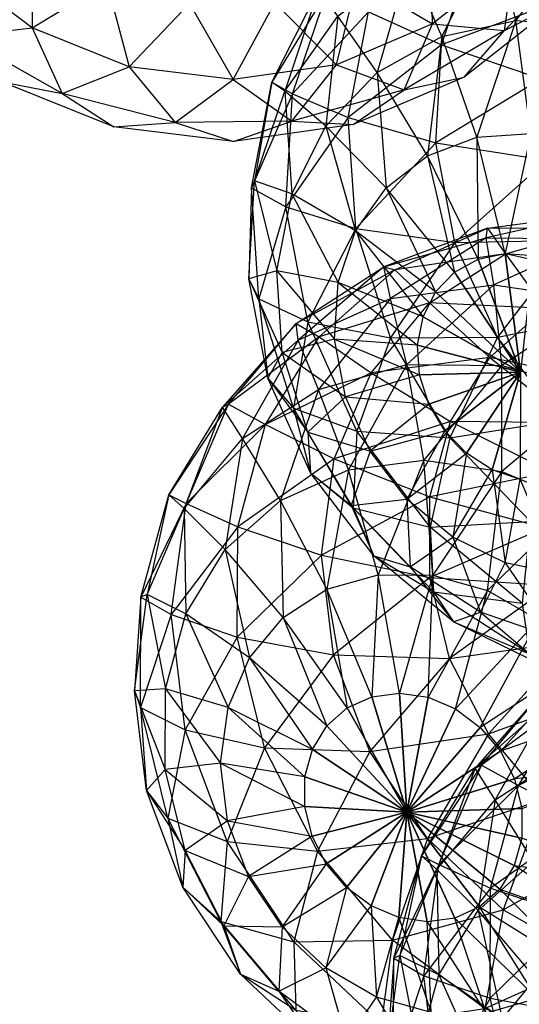
# Model space of a CAD drawing. Units: metres. Extents: x -0.51 to 1.49, y -1.02 to 1.06.
# Drawn here: x 0.81 to 0.97, y -0.86 to -0.55 of the extents above; entities that cross this region are included whole.
import ezdxf

# ---------------------------------------------------------------- set-up
doc = ezdxf.new("R2010")
doc.units = ezdxf.units.M

msp = doc.modelspace()

# ---------------------------------------------------------------- linework, layer by layer
for points in [[(0.965827, -0.517357, 0.17499), (0.995587, -0.515321, 0.189581), (0.972458, -0.546506, 0.203321)], [(0.972458, -0.546506, 0.203321), (0.997193, -0.548233, 0.214288), (0.995587, -0.515321, 0.189581)], [(0.938649, -0.527521, 0.158846), (0.965827, -0.517357, 0.17499), (0.949012, -0.55153, 0.190665)], [(0.949012, -0.55153, 0.190665), (0.972458, -0.546506, 0.203321), (0.965827, -0.517357, 0.17499)], [(0.818875, -0.548816, 0.011561), (0.792321, -0.528878, 0.011561), (0.81896, -0.521051, -0.018859)], [(0.818875, -0.548816, 0.158439), (0.792321, -0.528878, 0.158439), (0.81896, -0.521051, 0.188859)], [(0.842581, -0.534361, -0.018859), (0.81896, -0.521051, -0.018859), (0.818875, -0.548816, 0.011561)], [(0.842581, -0.534361, 0.188859), (0.81896, -0.521051, 0.188859), (0.818875, -0.548816, 0.158439)], [(0.945404, -0.519727, -0.018859), (0.922067, -0.533529, -0.018859), (0.946069, -0.547484, 0.011561)], [(0.945404, -0.519727, 0.188859), (0.922067, -0.533529, 0.188859), (0.946069, -0.547484, 0.158439)], [(0.9722, -0.526995, 0.011561), (0.946069, -0.547484, 0.011561), (0.945404, -0.519727, -0.018859)], [(0.9722, -0.526995, 0.158439), (0.946069, -0.547484, 0.158439), (0.945404, -0.519727, 0.188859)], [(0.948914, -0.554241, -0.015028), (0.958552, -0.525793, -0.000871), (0.925735, -0.543748, 0.018611)], [(0.948914, -0.554241, -0.015028), (0.958552, -0.525793, -0.000871), (0.985337, -0.540509, -0.02848)], [(0.994773, -0.523181, 0.046985), (0.96886, -0.549643, 0.046985), (0.9722, -0.526995, 0.011561)], [(0.994773, -0.523181, 0.046985), (0.96886, -0.549643, 0.046985), (0.98626, -0.540763, 0.085)], [(0.994773, -0.523181, 0.123015), (0.96886, -0.549643, 0.123015), (0.98626, -0.540763, 0.085)], [(0.994773, -0.523181, 0.123015), (0.96886, -0.549643, 0.123015), (0.9722, -0.526995, 0.158439)], [(0.818875, -0.548816, 0.011561), (0.792321, -0.528878, 0.011561), (0.796135, -0.551451, 0.046985)], [(0.818875, -0.548816, 0.158439), (0.792321, -0.528878, 0.158439), (0.796135, -0.551451, 0.123015)], [(0.915903, -0.545122, 0.142249), (0.938649, -0.527521, 0.158846), (0.928454, -0.562963, 0.177183)], [(0.928454, -0.562963, 0.177183), (0.949012, -0.55153, 0.190665), (0.938649, -0.527521, 0.158846)], [(0.9722, -0.526995, 0.011561), (0.946069, -0.547484, 0.011561), (0.96886, -0.549643, 0.046985)], [(0.9722, -0.526995, 0.158439), (0.946069, -0.547484, 0.158439), (0.96886, -0.549643, 0.123015)], [(0.849685, -0.561201, 0.011561), (0.818875, -0.548816, 0.011561), (0.842581, -0.534361, -0.018859)], [(0.849685, -0.561201, 0.158439), (0.818875, -0.548816, 0.158439), (0.842581, -0.534361, 0.188859)], [(0.868842, -0.541104, -0.018859), (0.842581, -0.534361, -0.018859), (0.849685, -0.561201, 0.011561)], [(0.868842, -0.541104, 0.188859), (0.842581, -0.534361, 0.188859), (0.849685, -0.561201, 0.158439)], [(0.922067, -0.533529, -0.018859), (0.895953, -0.54082, -0.018859), (0.915526, -0.560512, 0.011561)], [(0.922067, -0.533529, 0.188859), (0.895953, -0.54082, 0.188859), (0.915526, -0.560512, 0.158439)], [(0.946069, -0.547484, 0.011561), (0.915526, -0.560512, 0.011561), (0.922067, -0.533529, -0.018859)], [(0.946069, -0.547484, 0.158439), (0.915526, -0.560512, 0.158439), (0.922067, -0.533529, 0.188859)], [(0.89498, -0.566093, 0.084455), (0.909831, -0.536682, 0.101372), (0.912672, -0.536907, 0.058727)], [(0.89498, -0.566093, 0.084455), (0.909831, -0.536682, 0.101372), (0.899139, -0.568959, 0.126329)], [(0.901542, -0.569756, 0.042381), (0.912672, -0.536907, 0.058727), (0.89498, -0.566093, 0.084455)], [(0.899139, -0.568959, 0.126329), (0.915903, -0.545122, 0.142249), (0.909831, -0.536682, 0.101372)], [(0.901542, -0.569756, 0.042381), (0.912672, -0.536907, 0.058727), (0.925735, -0.543748, 0.018611)], [(0.882651, -0.565191, 0.011561), (0.849685, -0.561201, 0.011561), (0.868842, -0.541104, -0.018859)], [(0.882651, -0.565191, 0.158439), (0.849685, -0.561201, 0.158439), (0.868842, -0.541104, 0.188859)], [(0.895953, -0.54082, -0.018859), (0.868842, -0.541104, -0.018859), (0.882651, -0.565191, 0.011561)], [(0.895953, -0.54082, 0.188859), (0.868842, -0.541104, 0.188859), (0.882651, -0.565191, 0.158439)], [(0.915526, -0.560512, 0.011561), (0.882651, -0.565191, 0.011561), (0.895953, -0.54082, -0.018859)], [(0.915526, -0.560512, 0.158439), (0.882651, -0.565191, 0.158439), (0.895953, -0.54082, 0.188859)], [(0.980604, -0.565038, -0.039015), (0.985337, -0.540509, -0.02848), (0.948914, -0.554241, -0.015028)], [(0.98626, -0.540763, 0.085), (0.956086, -0.564422, 0.085), (0.96886, -0.549643, 0.046985)], [(0.98626, -0.540763, 0.085), (0.956086, -0.564422, 0.085), (0.96886, -0.549643, 0.123015)], [(0.919268, -0.577256, 0.00422), (0.925735, -0.543748, 0.018611), (0.901542, -0.569756, 0.042381)], [(0.919268, -0.577256, 0.00422), (0.925735, -0.543748, 0.018611), (0.948914, -0.554241, -0.015028)], [(0.899139, -0.568959, 0.126329), (0.915903, -0.545122, 0.142249), (0.912185, -0.580025, 0.163793)], [(0.912185, -0.580025, 0.163793), (0.928454, -0.562963, 0.177183), (0.915903, -0.545122, 0.142249)], [(0.946069, -0.547484, 0.011561), (0.915526, -0.560512, 0.011561), (0.936981, -0.568496, 0.046985)], [(0.946069, -0.547484, 0.158439), (0.915526, -0.560512, 0.158439), (0.936981, -0.568496, 0.123015)], [(0.96886, -0.549643, 0.046985), (0.936981, -0.568496, 0.046985), (0.946069, -0.547484, 0.011561)], [(0.96886, -0.549643, 0.123015), (0.936981, -0.568496, 0.123015), (0.946069, -0.547484, 0.158439)], [(0.949012, -0.55153, 0.190665), (0.972458, -0.546506, 0.203321), (0.960083, -0.583569, 0.211916)], [(0.960083, -0.583569, 0.211916), (0.977265, -0.582394, 0.22034), (0.972458, -0.546506, 0.203321)], [(0.972458, -0.546506, 0.203321), (0.997193, -0.548233, 0.214288), (0.977265, -0.582394, 0.22034)], [(0.828402, -0.569633, 0.046985), (0.796135, -0.551451, 0.046985), (0.818875, -0.548816, 0.011561)], [(0.828402, -0.569633, 0.123015), (0.796135, -0.551451, 0.123015), (0.818875, -0.548816, 0.158439)], [(0.849685, -0.561201, 0.011561), (0.818875, -0.548816, 0.011561), (0.828402, -0.569633, 0.046985)], [(0.849685, -0.561201, 0.158439), (0.818875, -0.548816, 0.158439), (0.828402, -0.569633, 0.123015)], [(0.96886, -0.549643, 0.046985), (0.936981, -0.568496, 0.046985), (0.956086, -0.564422, 0.085)], [(0.96886, -0.549643, 0.123015), (0.936981, -0.568496, 0.123015), (0.956086, -0.564422, 0.085)], [(0.828402, -0.569633, 0.046985), (0.796135, -0.551451, 0.046985), (0.809216, -0.56596, 0.085)], [(0.828402, -0.569633, 0.123015), (0.796135, -0.551451, 0.123015), (0.809216, -0.56596, 0.085)], [(0.928454, -0.562963, 0.177183), (0.949012, -0.55153, 0.190665), (0.944391, -0.589438, 0.202595)], [(0.944391, -0.589438, 0.202595), (0.960083, -0.583569, 0.211916), (0.949012, -0.55153, 0.190665)], [(0.947057, -0.585363, -0.026456), (0.948914, -0.554241, -0.015028), (0.919268, -0.577256, 0.00422)], [(0.947057, -0.585363, -0.026456), (0.948914, -0.554241, -0.015028), (0.980604, -0.565038, -0.039015)], [(0.864275, -0.578843, 0.046985), (0.828402, -0.569633, 0.046985), (0.849685, -0.561201, 0.011561)], [(0.864275, -0.578843, 0.123015), (0.828402, -0.569633, 0.123015), (0.849685, -0.561201, 0.158439)], [(0.882651, -0.565191, 0.011561), (0.849685, -0.561201, 0.011561), (0.864275, -0.578843, 0.046985)], [(0.882651, -0.565191, 0.158439), (0.849685, -0.561201, 0.158439), (0.864275, -0.578843, 0.123015)], [(0.915526, -0.560512, 0.011561), (0.882651, -0.565191, 0.011561), (0.901309, -0.578456, 0.046985)], [(0.915526, -0.560512, 0.158439), (0.882651, -0.565191, 0.158439), (0.901309, -0.578456, 0.123015)], [(0.936981, -0.568496, 0.046985), (0.901309, -0.578456, 0.046985), (0.915526, -0.560512, 0.011561)], [(0.936981, -0.568496, 0.123015), (0.901309, -0.578456, 0.123015), (0.915526, -0.560512, 0.158439)], [(0.912185, -0.580025, 0.163793), (0.928454, -0.562963, 0.177183), (0.931259, -0.5996, 0.193012)], [(0.931259, -0.5996, 0.193012), (0.944391, -0.589438, 0.202595), (0.928454, -0.562963, 0.177183)], [(0.844792, -0.580261, 0.085), (0.809216, -0.56596, 0.085), (0.828402, -0.569633, 0.046985)], [(0.844792, -0.580261, 0.085), (0.809216, -0.56596, 0.085), (0.828402, -0.569633, 0.123015)], [(0.901309, -0.578456, 0.046985), (0.864275, -0.578843, 0.046985), (0.882651, -0.565191, 0.011561)], [(0.901309, -0.578456, 0.123015), (0.864275, -0.578843, 0.123015), (0.882651, -0.565191, 0.158439)], [(0.888514, -0.5996, 0.070063), (0.89498, -0.566093, 0.084455), (0.901542, -0.569756, 0.042381)], [(0.888514, -0.5996, 0.070063), (0.89498, -0.566093, 0.084455), (0.8895, -0.597408, 0.112173)], [(0.8895, -0.597408, 0.112173), (0.899139, -0.568959, 0.126329), (0.89498, -0.566093, 0.084455)], [(0.956086, -0.564422, 0.085), (0.920817, -0.579465, 0.085), (0.936981, -0.568496, 0.046985)], [(0.956086, -0.564422, 0.085), (0.920817, -0.579465, 0.085), (0.936981, -0.568496, 0.123015)], [(0.982331, -0.590896, -0.046983), (0.980604, -0.565038, -0.039015), (0.947057, -0.585363, -0.026456)], [(0.864275, -0.578843, 0.046985), (0.828402, -0.569633, 0.046985), (0.844792, -0.580261, 0.085)], [(0.864275, -0.578843, 0.123015), (0.828402, -0.569633, 0.123015), (0.844792, -0.580261, 0.085)], [(0.8895, -0.597408, 0.112173), (0.899139, -0.568959, 0.126329), (0.901314, -0.601555, 0.151409)], [(0.901314, -0.601555, 0.151409), (0.912185, -0.580025, 0.163793), (0.899139, -0.568959, 0.126329)], [(0.936981, -0.568496, 0.046985), (0.901309, -0.578456, 0.046985), (0.920817, -0.579465, 0.085)], [(0.936981, -0.568496, 0.123015), (0.901309, -0.578456, 0.123015), (0.920817, -0.579465, 0.085)], [(0.899398, -0.605693, 0.029184), (0.901542, -0.569756, 0.042381), (0.888514, -0.5996, 0.070063)], [(0.899398, -0.605693, 0.029184), (0.901542, -0.569756, 0.042381), (0.919268, -0.577256, 0.00422)], [(0.882857, -0.584868, 0.085), (0.844792, -0.580261, 0.085), (0.864275, -0.578843, 0.046985)], [(0.882857, -0.584868, 0.085), (0.844792, -0.580261, 0.085), (0.864275, -0.578843, 0.123015)], [(0.901309, -0.578456, 0.046985), (0.864275, -0.578843, 0.046985), (0.882857, -0.584868, 0.085)], [(0.901309, -0.578456, 0.123015), (0.864275, -0.578843, 0.123015), (0.882857, -0.584868, 0.085)], [(0.920817, -0.579465, 0.085), (0.882857, -0.584868, 0.085), (0.901309, -0.578456, 0.046985)], [(0.920817, -0.579465, 0.085), (0.882857, -0.584868, 0.085), (0.901309, -0.578456, 0.123015)], [(0.921628, -0.612578, -0.006665), (0.919268, -0.577256, 0.00422), (0.899398, -0.605693, 0.029184)], [(0.921628, -0.612578, -0.006665), (0.919268, -0.577256, 0.00422), (0.947057, -0.585363, -0.026456)], [(0.901314, -0.601555, 0.151409), (0.912185, -0.580025, 0.163793), (0.92158, -0.613362, 0.183821)], [(0.92158, -0.613362, 0.183821), (0.931259, -0.5996, 0.193012), (0.912185, -0.580025, 0.163793)], [(0.944391, -0.589438, 0.202595), (0.960083, -0.583569, 0.211916), (0.960498, -0.622324, 0.215901)], [(0.960083, -0.583569, 0.211916), (0.977265, -0.582394, 0.22034), (0.96908, -0.620485, 0.220534)], [(0.960498, -0.622324, 0.215901), (0.96908, -0.620485, 0.220534), (0.960083, -0.583569, 0.211916)], [(0.96908, -0.620485, 0.220534), (0.978134, -0.621117, 0.224548), (0.977265, -0.582394, 0.22034)], [(0.953109, -0.617038, -0.034379), (0.947057, -0.585363, -0.026456), (0.921628, -0.612578, -0.006665)], [(0.953109, -0.617038, -0.034379), (0.947057, -0.585363, -0.026456), (0.982331, -0.590896, -0.046983)], [(0.931259, -0.5996, 0.193012), (0.944391, -0.589438, 0.202595), (0.952974, -0.626508, 0.210966)], [(0.952974, -0.626508, 0.210966), (0.960498, -0.622324, 0.215901), (0.944391, -0.589438, 0.202595)], [(0.990402, -0.616319, -0.051841), (0.982331, -0.590896, -0.046983), (0.953109, -0.617038, -0.034379)], [(0.887643, -0.62853, 0.100744), (0.8895, -0.597408, 0.112173), (0.888514, -0.5996, 0.070063)], [(0.887643, -0.62853, 0.100744), (0.8895, -0.597408, 0.112173), (0.89658, -0.626085, 0.140874)], [(0.89658, -0.626085, 0.140874), (0.901314, -0.601555, 0.151409), (0.8895, -0.597408, 0.112173)], [(0.890873, -0.634923, 0.059179), (0.888514, -0.5996, 0.070063), (0.887643, -0.62853, 0.100744)], [(0.890873, -0.634923, 0.059179), (0.888514, -0.5996, 0.070063), (0.899398, -0.605693, 0.029184)], [(0.92158, -0.613362, 0.183821), (0.931259, -0.5996, 0.193012), (0.947019, -0.632754, 0.206066)], [(0.947019, -0.632754, 0.206066), (0.952974, -0.626508, 0.210966), (0.931259, -0.5996, 0.193012)], [(0.89658, -0.626085, 0.140874), (0.901314, -0.601555, 0.151409), (0.916016, -0.629787, 0.175648)], [(0.916016, -0.629787, 0.175648), (0.92158, -0.613362, 0.183821), (0.901314, -0.601555, 0.151409)], [(0.906385, -0.642267, 0.020036), (0.899398, -0.605693, 0.029184), (0.890873, -0.634923, 0.059179)], [(0.906385, -0.642267, 0.020036), (0.899398, -0.605693, 0.029184), (0.921628, -0.612578, -0.006665)], [(0.963493, -0.612448, 0.012933), (0.996241, -0.608146, 0.029689), (0.963037, -0.615569, 0.055557)], [(0.963037, -0.615569, 0.055557), (0.997819, -0.615903, 0.07169), (0.996241, -0.608146, 0.029689)], [(0.963493, -0.612448, 0.012933), (0.996241, -0.608146, 0.029689), (0.997339, -0.612656, -0.012232)], [(0.932652, -0.647307, -0.013301), (0.921628, -0.612578, -0.006665), (0.906385, -0.642267, 0.020036)], [(0.916016, -0.629787, 0.175648), (0.92158, -0.613362, 0.183821), (0.943039, -0.640634, 0.201533)], [(0.943039, -0.640634, 0.201533), (0.947019, -0.632754, 0.206066), (0.92158, -0.613362, 0.183821)], [(0.932652, -0.647307, -0.013301), (0.921628, -0.612578, -0.006665), (0.953109, -0.617038, -0.034379)], [(0.934099, -0.625697, -0.005292), (0.963493, -0.612448, 0.012933), (0.930592, -0.624732, 0.037293)], [(0.930592, -0.624732, 0.037293), (0.963037, -0.615569, 0.055557), (0.963493, -0.612448, 0.012933)], [(0.934099, -0.625697, -0.005292), (0.963493, -0.612448, 0.012933), (0.969241, -0.620591, -0.028049)], [(0.969241, -0.620591, -0.028049), (0.997339, -0.612656, -0.012232), (0.963493, -0.612448, 0.012933)], [(0.969241, -0.620591, -0.028049), (0.997339, -0.612656, -0.012232), (1.003316, -0.628279, -0.049868)], [(0.930592, -0.624732, 0.037293), (0.963037, -0.615569, 0.055557), (0.932738, -0.634792, 0.078777)], [(0.932738, -0.634792, 0.078777), (0.965486, -0.630491, 0.095533), (0.963037, -0.615569, 0.055557)], [(0.966656, -0.647106, -0.038255), (0.953109, -0.617038, -0.034379), (0.990402, -0.616319, -0.051841)], [(0.963037, -0.615569, 0.055557), (0.997819, -0.615903, 0.07169), (0.965486, -0.630491, 0.095533)], [(0.965486, -0.630491, 0.095533), (0.999357, -0.635431, 0.109677), (0.997819, -0.615903, 0.07169)], [(1.004265, -0.639576, -0.053259), (0.990402, -0.616319, -0.051841), (0.966656, -0.647106, -0.038255)], [(0.966656, -0.647106, -0.038255), (0.953109, -0.617038, -0.034379), (0.932652, -0.647307, -0.013301)], [(0.945083, -0.63621, -0.044634), (0.969241, -0.620591, -0.028049), (0.934099, -0.625697, -0.005292)], [(0.945083, -0.63621, -0.044634), (0.969241, -0.620591, -0.028049), (0.981798, -0.637978, -0.06321)], [(0.952974, -0.626508, 0.210966), (0.960498, -0.622324, 0.215901), (0.973983, -0.658217, 0.215798)], [(0.960498, -0.622324, 0.215901), (0.96908, -0.620485, 0.220534), (0.973983, -0.658217, 0.215798)], [(0.96908, -0.620485, 0.220534), (0.978134, -0.621117, 0.224548), (0.973983, -0.658217, 0.215798)], [(0.981798, -0.637978, -0.06321), (1.003316, -0.628279, -0.049868), (0.969241, -0.620591, -0.028049)], [(0.902696, -0.642767, 0.018143), (0.930592, -0.624732, 0.037293), (0.934099, -0.625697, -0.005292)], [(0.902696, -0.642767, 0.018143), (0.930592, -0.624732, 0.037293), (0.903344, -0.648041, 0.060552)], [(0.910063, -0.646991, -0.023745), (0.934099, -0.625697, -0.005292), (0.902696, -0.642767, 0.018143)], [(0.903344, -0.648041, 0.060552), (0.932738, -0.634792, 0.078777), (0.930592, -0.624732, 0.037293)], [(0.910063, -0.646991, -0.023745), (0.934099, -0.625697, -0.005292), (0.945083, -0.63621, -0.044634)], [(0.898308, -0.651943, 0.132905), (0.89658, -0.626085, 0.140874), (0.887643, -0.62853, 0.100744)], [(0.893695, -0.660204, 0.092822), (0.887643, -0.62853, 0.100744), (0.890873, -0.634923, 0.059179)], [(0.893695, -0.660204, 0.092822), (0.887643, -0.62853, 0.100744), (0.898308, -0.651943, 0.132905)], [(0.898308, -0.651943, 0.132905), (0.89658, -0.626085, 0.140874), (0.914944, -0.647755, 0.16905)], [(0.914944, -0.647755, 0.16905), (0.916016, -0.629787, 0.175648), (0.89658, -0.626085, 0.140874)], [(0.947019, -0.632754, 0.206066), (0.952974, -0.626508, 0.210966), (0.973983, -0.658217, 0.215798)], [(0.914944, -0.647755, 0.16905), (0.916016, -0.629787, 0.175648), (0.941307, -0.649613, 0.197676)], [(0.941307, -0.649613, 0.197676), (0.943039, -0.640634, 0.201533), (0.916016, -0.629787, 0.175648)], [(0.932738, -0.634792, 0.078777), (0.965486, -0.630491, 0.095533), (0.937926, -0.655822, 0.114968)], [(0.937926, -0.655822, 0.114968), (0.968048, -0.656111, 0.12894), (0.965486, -0.630491, 0.095533)], [(0.965486, -0.630491, 0.095533), (0.999357, -0.635431, 0.109677), (0.968048, -0.656111, 0.12894)], [(0.901898, -0.669652, 0.052542), (0.890873, -0.634923, 0.059179), (0.906385, -0.642267, 0.020036)], [(0.901898, -0.669652, 0.052542), (0.890873, -0.634923, 0.059179), (0.893695, -0.660204, 0.092822)], [(0.903344, -0.648041, 0.060552), (0.932738, -0.634792, 0.078777), (0.909828, -0.663758, 0.099151)], [(0.909828, -0.663758, 0.099151), (0.937926, -0.655822, 0.114968), (0.932738, -0.634792, 0.078777)], [(0.943039, -0.640634, 0.201533), (0.947019, -0.632754, 0.206066), (0.973983, -0.658217, 0.215798)], [(0.92651, -0.658448, -0.060856), (0.945083, -0.63621, -0.044634), (0.910063, -0.646991, -0.023745)], [(0.92651, -0.658448, -0.060856), (0.945083, -0.63621, -0.044634), (0.964203, -0.653566, -0.076719)], [(0.964203, -0.653566, -0.076719), (0.981798, -0.637978, -0.06321), (0.945083, -0.63621, -0.044634)], [(0.964203, -0.653566, -0.076719), (0.981798, -0.637978, -0.06321), (1.001471, -0.661461, -0.088943)], [(0.968048, -0.656111, 0.12894), (0.998142, -0.664605, 0.140114), (0.999357, -0.635431, 0.109677)], [(0.941307, -0.649613, 0.197676), (0.943039, -0.640634, 0.201533), (0.973983, -0.658217, 0.215798)], [(0.986777, -0.673518, -0.03782), (0.966656, -0.647106, -0.038255), (1.004265, -0.639576, -0.053259)], [(0.88125, -0.668446, -0.000588), (0.902696, -0.642767, 0.018143), (0.879308, -0.669335, 0.042098)], [(0.879308, -0.669335, 0.042098), (0.903344, -0.648041, 0.060552), (0.902696, -0.642767, 0.018143)], [(0.88125, -0.668446, -0.000588), (0.902696, -0.642767, 0.018143), (0.910063, -0.646991, -0.023745)], [(0.922029, -0.676987, 0.01556), (0.906385, -0.642267, 0.020036), (0.901898, -0.669652, 0.052542)], [(0.922029, -0.676987, 0.01556), (0.906385, -0.642267, 0.020036), (0.932652, -0.647307, -0.013301)], [(0.893022, -0.674879, -0.041169), (0.910063, -0.646991, -0.023745), (0.88125, -0.668446, -0.000588)], [(0.893022, -0.674879, -0.041169), (0.910063, -0.646991, -0.023745), (0.92651, -0.658448, -0.060856)], [(0.918437, -0.666042, 0.164476), (0.914944, -0.647755, 0.16905), (0.898308, -0.651943, 0.132905)], [(0.918437, -0.666042, 0.164476), (0.914944, -0.647755, 0.16905), (0.941939, -0.659077, 0.19476)], [(0.941939, -0.659077, 0.19476), (0.941307, -0.649613, 0.197676), (0.914944, -0.647755, 0.16905)], [(0.95159, -0.679077, -0.015237), (0.932652, -0.647307, -0.013301), (0.922029, -0.676987, 0.01556)], [(0.95159, -0.679077, -0.015237), (0.932652, -0.647307, -0.013301), (0.966656, -0.647106, -0.038255)], [(0.986777, -0.673518, -0.03782), (0.966656, -0.647106, -0.038255), (0.95159, -0.679077, -0.015237)], [(0.879308, -0.669335, 0.042098), (0.903344, -0.648041, 0.060552), (0.885669, -0.679377, 0.082567)], [(0.885669, -0.679377, 0.082567), (0.909828, -0.663758, 0.099151), (0.903344, -0.648041, 0.060552)], [(0.941939, -0.659077, 0.19476), (0.941307, -0.649613, 0.197676), (0.973983, -0.658217, 0.215798)], [(0.906378, -0.677366, 0.128047), (0.898308, -0.651943, 0.132905), (0.893695, -0.660204, 0.092822)], [(0.906378, -0.677366, 0.128047), (0.898308, -0.651943, 0.132905), (0.918437, -0.666042, 0.164476)], [(0.951728, -0.673981, -0.089474), (0.964203, -0.653566, -0.076719), (0.92651, -0.658448, -0.060856)], [(0.951728, -0.673981, -0.089474), (0.964203, -0.653566, -0.076719), (0.990748, -0.674301, -0.098309)], [(0.990748, -0.674301, -0.098309), (1.001471, -0.661461, -0.088943), (0.964203, -0.653566, -0.076719)], [(0.909828, -0.663758, 0.099151), (0.937926, -0.655822, 0.114968), (0.919292, -0.689326, 0.130021)], [(0.919292, -0.689326, 0.130021), (0.943266, -0.686177, 0.142287), (0.937926, -0.655822, 0.114968)], [(0.937926, -0.655822, 0.114968), (0.968048, -0.656111, 0.12894), (0.943266, -0.686177, 0.142287)], [(0.943266, -0.686177, 0.142287), (0.968061, -0.689794, 0.152641), (0.968048, -0.656111, 0.12894)], [(0.968048, -0.656111, 0.12894), (0.998142, -0.664605, 0.140114), (0.968061, -0.689794, 0.152641)], [(0.914788, -0.68579, -0.07561), (0.92651, -0.658448, -0.060856), (0.893022, -0.674879, -0.041169)], [(0.907243, -0.690272, 0.088946), (0.893695, -0.660204, 0.092822), (0.901898, -0.669652, 0.052542)], [(0.907243, -0.690272, 0.088946), (0.893695, -0.660204, 0.092822), (0.906378, -0.677366, 0.128047)], [(0.914788, -0.68579, -0.07561), (0.92651, -0.658448, -0.060856), (0.951728, -0.673981, -0.089474)], [(0.944893, -0.668383, 0.192982), (0.941939, -0.659077, 0.19476), (0.918437, -0.666042, 0.164476)], [(0.944893, -0.668383, 0.192982), (0.941939, -0.659077, 0.19476), (0.973983, -0.658217, 0.215798)], [(0.949968, -0.676896, 0.192463), (0.944893, -0.668383, 0.192982), (0.973983, -0.658217, 0.215798)], [(0.956816, -0.684035, 0.193239), (0.949968, -0.676896, 0.192463), (0.973983, -0.658217, 0.215798)], [(0.964973, -0.689315, 0.195257), (0.956816, -0.684035, 0.193239), (0.973983, -0.658217, 0.215798)], [(0.973882, -0.692375, 0.19838), (0.964973, -0.689315, 0.195257), (0.973983, -0.658217, 0.215798)], [(0.885669, -0.679377, 0.082567), (0.909828, -0.663758, 0.099151), (0.897775, -0.699024, 0.116679)], [(0.897775, -0.699024, 0.116679), (0.919292, -0.689326, 0.130021), (0.909828, -0.663758, 0.099151)], [(0.926259, -0.683402, 0.162238), (0.918437, -0.666042, 0.164476), (0.906378, -0.677366, 0.128047)], [(0.926259, -0.683402, 0.162238), (0.918437, -0.666042, 0.164476), (0.944893, -0.668383, 0.192982)], [(0.968061, -0.689794, 0.152641), (0.991989, -0.699928, 0.160378), (0.998142, -0.664605, 0.140114)], [(0.867715, -0.700017, -0.017624), (0.88125, -0.668446, -0.000588), (0.862267, -0.697223, 0.024675)], [(0.862267, -0.697223, 0.024675), (0.879308, -0.669335, 0.042098), (0.88125, -0.668446, -0.000588)], [(0.862267, -0.697223, 0.024675), (0.879308, -0.669335, 0.042098), (0.867096, -0.701615, 0.066345)], [(0.867096, -0.701615, 0.066345), (0.885669, -0.679377, 0.082567), (0.879308, -0.669335, 0.042098)], [(0.867715, -0.700017, -0.017624), (0.88125, -0.668446, -0.000588), (0.893022, -0.674879, -0.041169)], [(0.920835, -0.701422, 0.050607), (0.901898, -0.669652, 0.052542), (0.922029, -0.676987, 0.01556)], [(0.920835, -0.701422, 0.050607), (0.901898, -0.669652, 0.052542), (0.907243, -0.690272, 0.088946)], [(0.949968, -0.676896, 0.192463), (0.944893, -0.668383, 0.192982), (0.926259, -0.683402, 0.162238)], [(0.884138, -0.70746, -0.056375), (0.893022, -0.674879, -0.041169), (0.867715, -0.700017, -0.017624)], [(0.884138, -0.70746, -0.056375), (0.893022, -0.674879, -0.041169), (0.914788, -0.68579, -0.07561)], [(0.945225, -0.697833, -0.100605), (0.951728, -0.673981, -0.089474), (0.914788, -0.68579, -0.07561)], [(0.945225, -0.697833, -0.100605), (0.951728, -0.673981, -0.089474), (0.98398, -0.690086, -0.106827)], [(0.977151, -0.705722, -0.01234), (0.95159, -0.679077, -0.015237), (0.986777, -0.673518, -0.03782)], [(0.98398, -0.690086, -0.106827), (0.990748, -0.674301, -0.098309), (0.951728, -0.673981, -0.089474)], [(0.920242, -0.700623, 0.12663), (0.906378, -0.677366, 0.128047), (0.907243, -0.690272, 0.088946)], [(0.920242, -0.700623, 0.12663), (0.906378, -0.677366, 0.128047), (0.926259, -0.683402, 0.162238)], [(0.945262, -0.707485, 0.016062), (0.922029, -0.676987, 0.01556), (0.920835, -0.701422, 0.050607)], [(0.945262, -0.707485, 0.016062), (0.922029, -0.676987, 0.01556), (0.95159, -0.679077, -0.015237)], [(0.937876, -0.698651, 0.162489), (0.926259, -0.683402, 0.162238), (0.949968, -0.676896, 0.192463)], [(0.956816, -0.684035, 0.193239), (0.949968, -0.676896, 0.192463), (0.937876, -0.698651, 0.162489)], [(0.977151, -0.705722, -0.01234), (0.95159, -0.679077, -0.015237), (0.945262, -0.707485, 0.016062)], [(0.867096, -0.701615, 0.066345), (0.885669, -0.679377, 0.082567), (0.880179, -0.714613, 0.10317)], [(0.880179, -0.714613, 0.10317), (0.897775, -0.699024, 0.116679), (0.885669, -0.679377, 0.082567)], [(0.937876, -0.698651, 0.162489), (0.926259, -0.683402, 0.162238), (0.920242, -0.700623, 0.12663)], [(0.952495, -0.710751, 0.165211), (0.937876, -0.698651, 0.162489), (0.956816, -0.684035, 0.193239)], [(0.964973, -0.689315, 0.195257), (0.956816, -0.684035, 0.193239), (0.952495, -0.710751, 0.165211)], [(0.910716, -0.716372, -0.08789), (0.914788, -0.68579, -0.07561), (0.884138, -0.70746, -0.056375)], [(0.910716, -0.716372, -0.08789), (0.914788, -0.68579, -0.07561), (0.945225, -0.697833, -0.100605)], [(0.919292, -0.689326, 0.130021), (0.943266, -0.686177, 0.142287), (0.928734, -0.722629, 0.150082)], [(0.928734, -0.722629, 0.150082), (0.946125, -0.722796, 0.158148), (0.943266, -0.686177, 0.142287)], [(0.943266, -0.686177, 0.142287), (0.968061, -0.689794, 0.152641), (0.946125, -0.722796, 0.158148)], [(0.897775, -0.699024, 0.116679), (0.919292, -0.689326, 0.130021), (0.912511, -0.727211, 0.14095)], [(0.927363, -0.716685, 0.08938), (0.907243, -0.690272, 0.088946), (0.920835, -0.701422, 0.050607)], [(0.927363, -0.716685, 0.08938), (0.907243, -0.690272, 0.088946), (0.920242, -0.700623, 0.12663)], [(0.912511, -0.727211, 0.14095), (0.928734, -0.722629, 0.150082), (0.919292, -0.689326, 0.130021)], [(0.981629, -0.707743, -0.113917), (0.98398, -0.690086, -0.106827), (0.945225, -0.697833, -0.100605)], [(0.946125, -0.722796, 0.158148), (0.9635, -0.7277, 0.1646), (0.968061, -0.689794, 0.152641)], [(0.969122, -0.718876, 0.17022), (0.952495, -0.710751, 0.165211), (0.964973, -0.689315, 0.195257)], [(0.968061, -0.689794, 0.152641), (0.991989, -0.699928, 0.160378), (0.9635, -0.7277, 0.1646)], [(0.973882, -0.692375, 0.19838), (0.964973, -0.689315, 0.195257), (0.969122, -0.718876, 0.17022)], [(0.986622, -0.722474, 0.177173), (0.969122, -0.718876, 0.17022), (0.973882, -0.692375, 0.19838)], [(0.853383, -0.729805, 0.009469), (0.862267, -0.697223, 0.024675), (0.867715, -0.700017, -0.017624)], [(0.853383, -0.729805, 0.009469), (0.862267, -0.697223, 0.024675), (0.855374, -0.728956, 0.051591)], [(0.855374, -0.728956, 0.051591), (0.867096, -0.701615, 0.066345), (0.862267, -0.697223, 0.024675)], [(0.945136, -0.723495, -0.109355), (0.945225, -0.697833, -0.100605), (0.910716, -0.716372, -0.08789)], [(0.945136, -0.723495, -0.109355), (0.945225, -0.697833, -0.100605), (0.981629, -0.707743, -0.113917)], [(0.863013, -0.735331, -0.031804), (0.867715, -0.700017, -0.017624), (0.853383, -0.729805, 0.009469)], [(0.863013, -0.735331, -0.031804), (0.867715, -0.700017, -0.017624), (0.884138, -0.70746, -0.056375)], [(0.880179, -0.714613, 0.10317), (0.897775, -0.699024, 0.116679), (0.898563, -0.736228, 0.131375)], [(0.898563, -0.736228, 0.131375), (0.912511, -0.727211, 0.14095), (0.897775, -0.699024, 0.116679)], [(0.938953, -0.720129, 0.128751), (0.920242, -0.700623, 0.12663), (0.937876, -0.698651, 0.162489)], [(0.938953, -0.720129, 0.128751), (0.920242, -0.700623, 0.12663), (0.927363, -0.716685, 0.08938)], [(0.952495, -0.710751, 0.165211), (0.937876, -0.698651, 0.162489), (0.938953, -0.720129, 0.128751)], [(0.9635, -0.7277, 0.1646), (0.979674, -0.737006, 0.168996), (0.991989, -0.699928, 0.160378)], [(0.855374, -0.728956, 0.051591), (0.867096, -0.701615, 0.066345), (0.867704, -0.735028, 0.090415)], [(0.867704, -0.735028, 0.090415), (0.880179, -0.714613, 0.10317), (0.867096, -0.701615, 0.066345)], [(0.946396, -0.728067, 0.053504), (0.920835, -0.701422, 0.050607), (0.945262, -0.707485, 0.016062)], [(0.946396, -0.728067, 0.053504), (0.920835, -0.701422, 0.050607), (0.927363, -0.716685, 0.08938)], [(0.974501, -0.731685, 0.021507), (0.945262, -0.707485, 0.016062), (0.977151, -0.705722, -0.01234)], [(0.884017, -0.742515, -0.068328), (0.884138, -0.70746, -0.056375), (0.863013, -0.735331, -0.031804)], [(0.884017, -0.742515, -0.068328), (0.884138, -0.70746, -0.056375), (0.910716, -0.716372, -0.08789)], [(0.983855, -0.726067, -0.119096), (0.981629, -0.707743, -0.113917), (0.945136, -0.723495, -0.109355)], [(0.974501, -0.731685, 0.021507), (0.945262, -0.707485, 0.016062), (0.946396, -0.728067, 0.053504)], [(0.961238, -0.734554, 0.134265), (0.938953, -0.720129, 0.128751), (0.952495, -0.710751, 0.165211)], [(0.969122, -0.718876, 0.17022), (0.952495, -0.710751, 0.165211), (0.961238, -0.734554, 0.134265)], [(0.867704, -0.735028, 0.090415), (0.880179, -0.714613, 0.10317), (0.88784, -0.749067, 0.122009)], [(0.88784, -0.749067, 0.122009), (0.898563, -0.736228, 0.131375), (0.880179, -0.714613, 0.10317)], [(0.914572, -0.74811, -0.096859), (0.910716, -0.716372, -0.08789), (0.884017, -0.742515, -0.068328)], [(0.914572, -0.74811, -0.096859), (0.910716, -0.716372, -0.08789), (0.945136, -0.723495, -0.109355)], [(0.952685, -0.737642, 0.094096), (0.927363, -0.716685, 0.08938), (0.946396, -0.728067, 0.053504)], [(0.952685, -0.737642, 0.094096), (0.927363, -0.716685, 0.08938), (0.938953, -0.720129, 0.128751)], [(0.985578, -0.742914, 0.142796), (0.961238, -0.734554, 0.134265), (0.969122, -0.718876, 0.17022)], [(0.986622, -0.722474, 0.177173), (0.969122, -0.718876, 0.17022), (0.985578, -0.742914, 0.142796)], [(0.912511, -0.727211, 0.14095), (0.928734, -0.722629, 0.150082), (0.926759, -0.761435, 0.152934)], [(0.926759, -0.761435, 0.152934), (0.935534, -0.760283, 0.157423), (0.928734, -0.722629, 0.150082)], [(0.928734, -0.722629, 0.150082), (0.946125, -0.722796, 0.158148), (0.935534, -0.760283, 0.157423)], [(0.935534, -0.760283, 0.157423), (0.94461, -0.761607, 0.161213), (0.946125, -0.722796, 0.158148)], [(0.961238, -0.734554, 0.134265), (0.938953, -0.720129, 0.128751), (0.952685, -0.737642, 0.094096)], [(0.946125, -0.722796, 0.158148), (0.9635, -0.7277, 0.1646), (0.94461, -0.761607, 0.161213)], [(0.951467, -0.749218, -0.115127), (0.945136, -0.723495, -0.109355), (0.914572, -0.74811, -0.096859)], [(0.951467, -0.749218, -0.115127), (0.945136, -0.723495, -0.109355), (0.983855, -0.726067, -0.119096)], [(0.990507, -0.74381, -0.12201), (0.983855, -0.726067, -0.119096), (0.951467, -0.749218, -0.115127)], [(0.851302, -0.759539, 0.039311), (0.855374, -0.728956, 0.051591), (0.853383, -0.729805, 0.009469)], [(0.851302, -0.759539, 0.039311), (0.855374, -0.728956, 0.051591), (0.861201, -0.75888, 0.079283)], [(0.861201, -0.75888, 0.079283), (0.867704, -0.735028, 0.090415), (0.855374, -0.728956, 0.051591)], [(0.898563, -0.736228, 0.131375), (0.912511, -0.727211, 0.14095), (0.918883, -0.764986, 0.14805)], [(0.918883, -0.764986, 0.14805), (0.926759, -0.761435, 0.152934), (0.912511, -0.727211, 0.14095)], [(0.94461, -0.761607, 0.161213), (0.953368, -0.765316, 0.164045), (0.9635, -0.7277, 0.1646)], [(0.976838, -0.747771, 0.061036), (0.946396, -0.728067, 0.053504), (0.974501, -0.731685, 0.021507)], [(0.976838, -0.747771, 0.061036), (0.946396, -0.728067, 0.053504), (0.952685, -0.737642, 0.094096)], [(0.9635, -0.7277, 0.1646), (0.979674, -0.737006, 0.168996), (0.953368, -0.765316, 0.164045)], [(0.853262, -0.76486, -0.002484), (0.853383, -0.729805, 0.009469), (0.851302, -0.759539, 0.039311)], [(0.853262, -0.76486, -0.002484), (0.853383, -0.729805, 0.009469), (0.863013, -0.735331, -0.031804)], [(0.867465, -0.771979, -0.042162), (0.863013, -0.735331, -0.031804), (0.853262, -0.76486, -0.002484)], [(0.861201, -0.75888, 0.079283), (0.867704, -0.735028, 0.090415), (0.881072, -0.764853, 0.113491)], [(0.867465, -0.771979, -0.042162), (0.863013, -0.735331, -0.031804), (0.884017, -0.742515, -0.068328)], [(0.881072, -0.764853, 0.113491), (0.88784, -0.749067, 0.122009), (0.867704, -0.735028, 0.090415)], [(0.981483, -0.751716, 0.102771), (0.952685, -0.737642, 0.094096), (0.961238, -0.734554, 0.134265)], [(0.985578, -0.742914, 0.142796), (0.961238, -0.734554, 0.134265), (0.981483, -0.751716, 0.102771)], [(0.88784, -0.749067, 0.122009), (0.898563, -0.736228, 0.131375), (0.912443, -0.770691, 0.143105)], [(0.912443, -0.770691, 0.143105), (0.918883, -0.764986, 0.14805), (0.898563, -0.736228, 0.131375)], [(0.981483, -0.751716, 0.102771), (0.952685, -0.737642, 0.094096), (0.976838, -0.747771, 0.061036)], [(0.953368, -0.765316, 0.164045), (0.961212, -0.771159, 0.165726), (0.979674, -0.737006, 0.168996)], [(0.979674, -0.737006, 0.168996), (0.993545, -0.750081, 0.171038), (0.961212, -0.771159, 0.165726)], [(0.892666, -0.777654, -0.076212), (0.884017, -0.742515, -0.068328), (0.867465, -0.771979, -0.042162)], [(0.892666, -0.777654, -0.076212), (0.884017, -0.742515, -0.068328), (0.914572, -0.74811, -0.096859)], [(0.963788, -0.77325, -0.117528), (0.951467, -0.749218, -0.115127), (0.990507, -0.74381, -0.12201)], [(1.00113, -0.759762, -0.122462), (0.990507, -0.74381, -0.12201), (0.963788, -0.77325, -0.117528)], [(0.881072, -0.764853, 0.113491), (0.88784, -0.749067, 0.122009), (0.907877, -0.778164, 0.138437)], [(0.907877, -0.778164, 0.138437), (0.912443, -0.770691, 0.143105), (0.88784, -0.749067, 0.122009)], [(0.926093, -0.778842, -0.101907), (0.914572, -0.74811, -0.096859), (0.892666, -0.777654, -0.076212)], [(0.926093, -0.778842, -0.101907), (0.914572, -0.74811, -0.096859), (0.951467, -0.749218, -0.115127)], [(0.963788, -0.77325, -0.117528), (0.951467, -0.749218, -0.115127), (0.926093, -0.778842, -0.101907)], [(0.961212, -0.771159, 0.165726), (0.967606, -0.778737, 0.166141), (0.993545, -0.750081, 0.171038)], [(0.993545, -0.750081, 0.171038), (1.004169, -0.766034, 0.170587), (0.967606, -0.778737, 0.166141)], [(0.861112, -0.784541, 0.070533), (0.861201, -0.75888, 0.079283), (0.851302, -0.759539, 0.039311)], [(0.855158, -0.791277, 0.030341), (0.851302, -0.759539, 0.039311), (0.853262, -0.76486, -0.002484)], [(0.855158, -0.791277, 0.030341), (0.851302, -0.759539, 0.039311), (0.861112, -0.784541, 0.070533)], [(0.861112, -0.784541, 0.070533), (0.861201, -0.75888, 0.079283), (0.878722, -0.78251, 0.106401)], [(0.878722, -0.78251, 0.106401), (0.881072, -0.764853, 0.113491), (0.861201, -0.75888, 0.079283)], [(0.926759, -0.761435, 0.152934), (0.935534, -0.760283, 0.157423), (0.937924, -0.798089, 0.151489)], [(0.935534, -0.760283, 0.157423), (0.94461, -0.761607, 0.161213), (0.937924, -0.798089, 0.151489)], [(0.961561, -0.78322, -0.002025), (0.983008, -0.757541, 0.016706), (0.959619, -0.784109, 0.040661)], [(0.959619, -0.784109, 0.040661), (0.983655, -0.762815, 0.059115), (0.983008, -0.757541, 0.016706)], [(0.961561, -0.78322, -0.002025), (0.983008, -0.757541, 0.016706), (0.990374, -0.761764, -0.025182)], [(0.981258, -0.793953, -0.116394), (0.963788, -0.77325, -0.117528), (1.00113, -0.759762, -0.122462)], [(0.918883, -0.764986, 0.14805), (0.926759, -0.761435, 0.152934), (0.937924, -0.798089, 0.151489)], [(0.94461, -0.761607, 0.161213), (0.953368, -0.765316, 0.164045), (0.937924, -0.798089, 0.151489)], [(0.959619, -0.784109, 0.040661), (0.983655, -0.762815, 0.059115), (0.965981, -0.79415, 0.08113)], [(0.973333, -0.789652, -0.042606), (0.990374, -0.761764, -0.025182), (0.961561, -0.78322, -0.002025)], [(0.965981, -0.79415, 0.08113), (0.990139, -0.778531, 0.097714), (0.983655, -0.762815, 0.059115)], [(0.973333, -0.789652, -0.042606), (0.990374, -0.761764, -0.025182), (1.006821, -0.773222, -0.062293)], [(0.861911, -0.799998, -0.010368), (0.853262, -0.76486, -0.002484), (0.867465, -0.771979, -0.042162)], [(0.861911, -0.799998, -0.010368), (0.853262, -0.76486, -0.002484), (0.855158, -0.791277, 0.030341)], [(0.878722, -0.78251, 0.106401), (0.881072, -0.764853, 0.113491), (0.905496, -0.786894, 0.134362)], [(0.905496, -0.786894, 0.134362), (0.907877, -0.778164, 0.138437), (0.881072, -0.764853, 0.113491)], [(0.912443, -0.770691, 0.143105), (0.918883, -0.764986, 0.14805), (0.937924, -0.798089, 0.151489)], [(0.953368, -0.765316, 0.164045), (0.961212, -0.771159, 0.165726), (0.937924, -0.798089, 0.151489)], [(0.967606, -0.778737, 0.166141), (0.972116, -0.787533, 0.165262), (1.004169, -0.766034, 0.170587)], [(1.004169, -0.766034, 0.170587), (1.01082, -0.783777, 0.167672), (0.972116, -0.787533, 0.165262)], [(0.880768, -0.807465, -0.04799), (0.867465, -0.771979, -0.042162), (0.861911, -0.799998, -0.010368)], [(0.880768, -0.807465, -0.04799), (0.867465, -0.771979, -0.042162), (0.892666, -0.777654, -0.076212)], [(0.907877, -0.778164, 0.138437), (0.912443, -0.770691, 0.143105), (0.937924, -0.798089, 0.151489)], [(0.961212, -0.771159, 0.165726), (0.967606, -0.778737, 0.166141), (0.937924, -0.798089, 0.151489)], [(0.944493, -0.806473, -0.102689), (0.926093, -0.778842, -0.101907), (0.963788, -0.77325, -0.117528)], [(0.981258, -0.793953, -0.116394), (0.963788, -0.77325, -0.117528), (0.944493, -0.806473, -0.102689)], [(0.995099, -0.800564, -0.077047), (1.006821, -0.773222, -0.062293), (0.973333, -0.789652, -0.042606)], [(0.909496, -0.810482, -0.079492), (0.892666, -0.777654, -0.076212), (0.880768, -0.807465, -0.04799)], [(0.909496, -0.810482, -0.079492), (0.892666, -0.777654, -0.076212), (0.926093, -0.778842, -0.101907)], [(0.905496, -0.786894, 0.134362), (0.907877, -0.778164, 0.138437), (0.937924, -0.798089, 0.151489)], [(0.944493, -0.806473, -0.102689), (0.926093, -0.778842, -0.101907), (0.909496, -0.810482, -0.079492)], [(0.967606, -0.778737, 0.166141), (0.972116, -0.787533, 0.165262), (0.937924, -0.798089, 0.151489)], [(0.965981, -0.79415, 0.08113), (0.990139, -0.778531, 0.097714), (0.978086, -0.813798, 0.115242)], [(0.867444, -0.810265, 0.064762), (0.861112, -0.784541, 0.070533), (0.855158, -0.791277, 0.030341)], [(0.880948, -0.800834, 0.101222), (0.878722, -0.78251, 0.106401), (0.861112, -0.784541, 0.070533)], [(0.867444, -0.810265, 0.064762), (0.861112, -0.784541, 0.070533), (0.880948, -0.800834, 0.101222)], [(0.880948, -0.800834, 0.101222), (0.878722, -0.78251, 0.106401), (0.905464, -0.796287, 0.13116)], [(0.905464, -0.796287, 0.13116), (0.905496, -0.786894, 0.134362), (0.878722, -0.78251, 0.106401)], [(0.948026, -0.814791, -0.019061), (0.961561, -0.78322, -0.002025), (0.942579, -0.811997, 0.023238)], [(0.942579, -0.811997, 0.023238), (0.959619, -0.784109, 0.040661), (0.961561, -0.78322, -0.002025)], [(0.942579, -0.811997, 0.023238), (0.959619, -0.784109, 0.040661), (0.947407, -0.816388, 0.064908)], [(0.947407, -0.816388, 0.064908), (0.965981, -0.79415, 0.08113), (0.959619, -0.784109, 0.040661)], [(0.948026, -0.814791, -0.019061), (0.961561, -0.78322, -0.002025), (0.973333, -0.789652, -0.042606)], [(0.972116, -0.787533, 0.165262), (0.974433, -0.796949, 0.16315), (1.01082, -0.783777, 0.167672)], [(0.905464, -0.796287, 0.13116), (0.905496, -0.786894, 0.134362), (0.937924, -0.798089, 0.151489)], [(0.972116, -0.787533, 0.165262), (0.974433, -0.796949, 0.16315), (0.937924, -0.798089, 0.151489)], [(0.866679, -0.822009, 0.025293), (0.855158, -0.791277, 0.030341), (0.861911, -0.799998, -0.010368)], [(0.866679, -0.822009, 0.025293), (0.855158, -0.791277, 0.030341), (0.867444, -0.810265, 0.064762)], [(0.96445, -0.822234, -0.057812), (0.973333, -0.789652, -0.042606), (0.948026, -0.814791, -0.019061)], [(0.96445, -0.822234, -0.057812), (0.973333, -0.789652, -0.042606), (0.995099, -0.800564, -0.077047)], [(0.968519, -0.829119, -0.099152), (0.944493, -0.806473, -0.102689), (0.981258, -0.793953, -0.116394)], [(0.947407, -0.816388, 0.064908), (0.965981, -0.79415, 0.08113), (0.96049, -0.829387, 0.101733)], [(0.96049, -0.829387, 0.101733), (0.978086, -0.813798, 0.115242), (0.965981, -0.79415, 0.08113)], [(1.002687, -0.809915, -0.111802), (0.981258, -0.793953, -0.116394), (0.968519, -0.829119, -0.099152)], [(0.907781, -0.805702, 0.129047), (0.905464, -0.796287, 0.13116), (0.880948, -0.800834, 0.101222)], [(0.907781, -0.805702, 0.129047), (0.905464, -0.796287, 0.13116), (0.937924, -0.798089, 0.151489)], [(0.912291, -0.814499, 0.128168), (0.907781, -0.805702, 0.129047), (0.937924, -0.798089, 0.151489)], [(0.918686, -0.822076, 0.128583), (0.912291, -0.814499, 0.128168), (0.937924, -0.798089, 0.151489)], [(0.926529, -0.827919, 0.130264), (0.918686, -0.822076, 0.128583), (0.937924, -0.798089, 0.151489)], [(0.935287, -0.831629, 0.133096), (0.926529, -0.827919, 0.130264), (0.937924, -0.798089, 0.151489)], [(0.944363, -0.832952, 0.136886), (0.935287, -0.831629, 0.133096), (0.937924, -0.798089, 0.151489)], [(0.974433, -0.796949, 0.16315), (0.974401, -0.806341, 0.159947), (0.937924, -0.798089, 0.151489)], [(0.974401, -0.806341, 0.159947), (0.97202, -0.815072, 0.155872), (0.937924, -0.798089, 0.151489)], [(0.97202, -0.815072, 0.155872), (0.967454, -0.822544, 0.151204), (0.937924, -0.798089, 0.151489)], [(0.967454, -0.822544, 0.151204), (0.961014, -0.82825, 0.146259), (0.937924, -0.798089, 0.151489)], [(0.961014, -0.82825, 0.146259), (0.953138, -0.8318, 0.141376), (0.937924, -0.798089, 0.151489)], [(0.953138, -0.8318, 0.141376), (0.944363, -0.832952, 0.136886), (0.937924, -0.798089, 0.151489)], [(0.878741, -0.832826, -0.013648), (0.861911, -0.799998, -0.010368), (0.880768, -0.807465, -0.04799)], [(0.878741, -0.832826, -0.013648), (0.861911, -0.799998, -0.010368), (0.866679, -0.822009, 0.025293)], [(0.887599, -0.818577, 0.098308), (0.880948, -0.800834, 0.101222), (0.867444, -0.810265, 0.064762)], [(0.887599, -0.818577, 0.098308), (0.880948, -0.800834, 0.101222), (0.907781, -0.805702, 0.129047)], [(0.991028, -0.831146, -0.089327), (0.995099, -0.800564, -0.077047), (0.96445, -0.822234, -0.057812)], [(0.902015, -0.83937, -0.048893), (0.880768, -0.807465, -0.04799), (0.878741, -0.832826, -0.013648)], [(0.902015, -0.83937, -0.048893), (0.880768, -0.807465, -0.04799), (0.909496, -0.810482, -0.079492)], [(0.912291, -0.814499, 0.128168), (0.907781, -0.805702, 0.129047), (0.887599, -0.818577, 0.098308)], [(0.933361, -0.838762, -0.077942), (0.909496, -0.810482, -0.079492), (0.944493, -0.806473, -0.102689)], [(0.968519, -0.829119, -0.099152), (0.944493, -0.806473, -0.102689), (0.933361, -0.838762, -0.077942)], [(0.974401, -0.806341, 0.159947), (0.97202, -0.815072, 0.155872), (1.010696, -0.819758, 0.155404)], [(0.879764, -0.834297, 0.062361), (0.867444, -0.810265, 0.064762), (0.866679, -0.822009, 0.025293)], [(0.879764, -0.834297, 0.062361), (0.867444, -0.810265, 0.064762), (0.887599, -0.818577, 0.098308)], [(0.933361, -0.838762, -0.077942), (0.909496, -0.810482, -0.079492), (0.902015, -0.83937, -0.048893)], [(0.996534, -0.845239, -0.091537), (0.968519, -0.829119, -0.099152), (1.002687, -0.809915, -0.111802)], [(0.933695, -0.844579, 0.008032), (0.942579, -0.811997, 0.023238), (0.948026, -0.814791, -0.019061)], [(0.933695, -0.844579, 0.008032), (0.942579, -0.811997, 0.023238), (0.935685, -0.84373, 0.050154)], [(0.935685, -0.84373, 0.050154), (0.947407, -0.816388, 0.064908), (0.942579, -0.811997, 0.023238)], [(0.898223, -0.834529, 0.097856), (0.887599, -0.818577, 0.098308), (0.912291, -0.814499, 0.128168)], [(0.918686, -0.822076, 0.128583), (0.912291, -0.814499, 0.128168), (0.898223, -0.834529, 0.097856)], [(0.943324, -0.850104, -0.033241), (0.948026, -0.814791, -0.019061), (0.933695, -0.844579, 0.008032)], [(0.935685, -0.84373, 0.050154), (0.947407, -0.816388, 0.064908), (0.948016, -0.849802, 0.088978)], [(0.943324, -0.850104, -0.033241), (0.948026, -0.814791, -0.019061), (0.96445, -0.822234, -0.057812)], [(0.948016, -0.849802, 0.088978), (0.96049, -0.829387, 0.101733), (0.947407, -0.816388, 0.064908)], [(0.96049, -0.829387, 0.101733), (0.978086, -0.813798, 0.115242), (0.978875, -0.851002, 0.129938)], [(0.97202, -0.815072, 0.155872), (0.967454, -0.822544, 0.151204), (1.003928, -0.835543, 0.146886)], [(1.010696, -0.819758, 0.155404), (1.003928, -0.835543, 0.146886), (0.97202, -0.815072, 0.155872)], [(0.898223, -0.834529, 0.097856), (0.887599, -0.818577, 0.098308), (0.879764, -0.834297, 0.062361)], [(0.885079, -0.849639, 0.024511), (0.866679, -0.822009, 0.025293), (0.878741, -0.832826, -0.013648)], [(0.885079, -0.849639, 0.024511), (0.866679, -0.822009, 0.025293), (0.879764, -0.834297, 0.062361)], [(0.912094, -0.847605, 0.099898), (0.898223, -0.834529, 0.097856), (0.918686, -0.822076, 0.128583)], [(0.926529, -0.827919, 0.130264), (0.918686, -0.822076, 0.128583), (0.912094, -0.847605, 0.099898)], [(0.964328, -0.857289, -0.069765), (0.96445, -0.822234, -0.057812), (0.943324, -0.850104, -0.033241)], [(0.967454, -0.822544, 0.151204), (0.961014, -0.82825, 0.146259), (0.993205, -0.848383, 0.13752)], [(0.964328, -0.857289, -0.069765), (0.96445, -0.822234, -0.057812), (0.991028, -0.831146, -0.089327)], [(1.003928, -0.835543, 0.146886), (0.993205, -0.848383, 0.13752), (0.967454, -0.822544, 0.151204)], [(0.928269, -0.856911, 0.104295), (0.912094, -0.847605, 0.099898), (0.926529, -0.827919, 0.130264)], [(0.935287, -0.831629, 0.133096), (0.926529, -0.827919, 0.130264), (0.928269, -0.856911, 0.104295)], [(0.962633, -0.860568, -0.071669), (0.933361, -0.838762, -0.077942), (0.968519, -0.829119, -0.099152)], [(0.948016, -0.849802, 0.088978), (0.96049, -0.829387, 0.101733), (0.968152, -0.863841, 0.120572)], [(0.961014, -0.82825, 0.146259), (0.953138, -0.8318, 0.141376), (0.979257, -0.8574, 0.127945)], [(0.968152, -0.863841, 0.120572), (0.978875, -0.851002, 0.129938), (0.96049, -0.829387, 0.101733)], [(0.993205, -0.848383, 0.13752), (0.979257, -0.8574, 0.127945), (0.961014, -0.82825, 0.146259)], [(0.996534, -0.845239, -0.091537), (0.968519, -0.829119, -0.099152), (0.962633, -0.860568, -0.071669)], [(0.945643, -0.861815, 0.110746), (0.928269, -0.856911, 0.104295), (0.935287, -0.831629, 0.133096)], [(0.944363, -0.832952, 0.136886), (0.935287, -0.831629, 0.133096), (0.945643, -0.861815, 0.110746)], [(0.953138, -0.8318, 0.141376), (0.944363, -0.832952, 0.136886), (0.963034, -0.861982, 0.118813)], [(0.979257, -0.8574, 0.127945), (0.963034, -0.861982, 0.118813), (0.953138, -0.8318, 0.141376)], [(0.994883, -0.862884, -0.098296), (0.991028, -0.831146, -0.089327), (0.964328, -0.857289, -0.069765)], [(0.902606, -0.861107, -0.012098), (0.878741, -0.832826, -0.013648), (0.902015, -0.83937, -0.048893)], [(0.902606, -0.861107, -0.012098), (0.878741, -0.832826, -0.013648), (0.885079, -0.849639, 0.024511)], [(0.897234, -0.855, 0.063495), (0.879764, -0.834297, 0.062361), (0.885079, -0.849639, 0.024511)], [(0.897234, -0.855, 0.063495), (0.879764, -0.834297, 0.062361), (0.898223, -0.834529, 0.097856)], [(0.912094, -0.847605, 0.099898), (0.898223, -0.834529, 0.097856), (0.897234, -0.855, 0.063495)], [(0.963034, -0.861982, 0.118813), (0.945643, -0.861815, 0.110746), (0.944363, -0.832952, 0.136886)], [(0.929758, -0.86552, -0.044809), (0.902015, -0.83937, -0.048893), (0.933361, -0.838762, -0.077942)], [(0.962633, -0.860568, -0.071669), (0.933361, -0.838762, -0.077942), (0.929758, -0.86552, -0.044809)], [(0.929758, -0.86552, -0.044809), (0.902015, -0.83937, -0.048893), (0.902606, -0.861107, -0.012098)], [(0.931614, -0.874312, 0.037874), (0.935685, -0.84373, 0.050154), (0.933695, -0.844579, 0.008032)], [(0.931614, -0.874312, 0.037874), (0.935685, -0.84373, 0.050154), (0.941512, -0.873653, 0.077847)], [(0.933573, -0.879633, -0.003921), (0.933695, -0.844579, 0.008032), (0.931614, -0.874312, 0.037874)], [(0.933573, -0.879633, -0.003921), (0.933695, -0.844579, 0.008032), (0.943324, -0.850104, -0.033241)], [(0.941512, -0.873653, 0.077847), (0.948016, -0.849802, 0.088978), (0.935685, -0.84373, 0.050154)], [(0.918663, -0.870962, 0.068087), (0.897234, -0.855, 0.063495), (0.912094, -0.847605, 0.099898)], [(0.928269, -0.856911, 0.104295), (0.912094, -0.847605, 0.099898), (0.918663, -0.870962, 0.068087)], [(0.995319, -0.874413, -0.061101), (0.962633, -0.860568, -0.071669), (0.996534, -0.845239, -0.091537)], [(0.909106, -0.872286, 0.028048), (0.885079, -0.849639, 0.024511), (0.902606, -0.861107, -0.012098)], [(0.909106, -0.872286, 0.028048), (0.885079, -0.849639, 0.024511), (0.897234, -0.855, 0.063495)], [(0.947777, -0.886752, -0.043598), (0.943324, -0.850104, -0.033241), (0.933573, -0.879633, -0.003921)], [(0.941512, -0.873653, 0.077847), (0.948016, -0.849802, 0.088978), (0.961384, -0.879627, 0.112054)], [(0.947777, -0.886752, -0.043598), (0.943324, -0.850104, -0.033241), (0.964328, -0.857289, -0.069765)], [(0.961384, -0.879627, 0.112054), (0.968152, -0.863841, 0.120572), (0.948016, -0.849802, 0.088978)], [(0.968152, -0.863841, 0.120572), (0.978875, -0.851002, 0.129938), (0.992754, -0.885465, 0.141669)], [(0.918663, -0.870962, 0.068087), (0.897234, -0.855, 0.063495), (0.909106, -0.872286, 0.028048)], [(0.942591, -0.881097, 0.075824), (0.918663, -0.870962, 0.068087), (0.928269, -0.856911, 0.104295)], [(0.945643, -0.861815, 0.110746), (0.928269, -0.856911, 0.104295), (0.942591, -0.881097, 0.075824)], [(0.972977, -0.892427, -0.077649), (0.964328, -0.857289, -0.069765), (0.947777, -0.886752, -0.043598)], [(0.979257, -0.8574, 0.127945), (0.963034, -0.861982, 0.118813), (0.99136, -0.881565, 0.098444)], [(0.972977, -0.892427, -0.077649), (0.964328, -0.857289, -0.069765), (0.994883, -0.862884, -0.098296)]]:
    msp.add_3dface(points)

doc.saveas('drawing.dxf')
